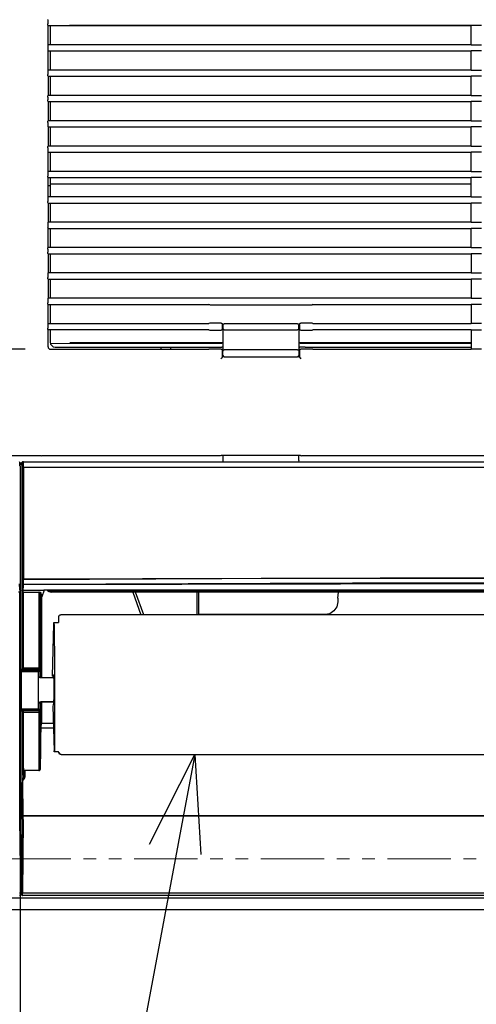
# Model space of a CAD drawing. Extents: x -1543 to 1358, y -1028 to 955.
# Drawn here: x -265 to -85, y -512 to -124 of the extents above; entities that cross this region are included whole.
import ezdxf

# ---------------------------------------------------------------- set-up
doc = ezdxf.new("R2010")
doc.units = 0
doc.header["$LTSCALE"] = 20
doc.header["$MEASUREMENT"] = 0
doc.header["$PDMODE"] = 3
doc.header["$PDSIZE"] = -2
doc.linetypes.add('PHANTOM', pattern=[2.5, 1.25, -0.25, 0.25, -0.25, 0.25, -0.25])
doc.layers.get('0').update_dxf_attribs({"linetype": 'CONTINUOUS'})
doc.layers.get('DEFPOINTS').update_dxf_attribs({"linetype": 'CONTINUOUS'})
for name, color, linetype in [('DETAIL', 5, 'CONTINUOUS'), ('NOTE', 4, 'CONTINUOUS'), ('OUTLINE', 3, 'CONTINUOUS'), ('SIZE', 30, 'CONTINUOUS')]:
    doc.layers.add(name, color=color, linetype=linetype)
doc.layers.add('SERVICESPACE', color=2, linetype='PHANTOM', lineweight=18)
doc.styles.get("Standard").update_dxf_attribs({"font": 'SIMPLEX', "width": 0.9, "bigfont": 'BIGFONT'})
doc.dimstyles.get("Standard").update_dxf_attribs({"dimtxt": 45, "dimasz": 10, "dimexe": 10, "dimexo": 10, "dimgap": 10, "dimtad": 1, "dimdsep": 46, "dimtxsty": 'STANDARD', "dimblk": 'ORIGIN', "dimcen": 0.09, "dimadec": 0, "dimazin": 0, "dimtfac": 1, "dimtmove": 0, "dimatfit": 3, "dimldrblk": 'OPEN30', "dimfxl": 1, "dimtolj": 1, "dimtzin": 0, "dimarcsym": 0})

# ---------------------------------------------------------------- blocks, each defined once
blk = doc.blocks.new('_DOTBLANK')
at = {"color": 0, "linetype": 'ByBlock'}
blk.add_line((-0.5, 0), (-1, 0), dxfattribs=at)
blk.add_circle((0, 0), 0.5, dxfattribs=at)
blk = doc.blocks.new('*D5')
at = {"layer": 'DEFPOINTS', "color": 0, "transparency": 16777216}
for p in [(-475, -471.25), (475, -471.25), (475, -811.82)]:
    blk.add_point(p, dxfattribs=at)
at = {"layer": 'SIZE', "color": 0, "lineweight": -2, "transparency": 16777216}
for p, q in [((-475, -481.25), (-475, -821.82)), ((475, -481.25), (475, -821.82)), ((-465, -811.82), (465, -811.82))]:
    blk.add_line(p, q, dxfattribs=at)
at = {"layer": 'SIZE', "color": 0, "lineweight": -2, "transparency": 16777216, "xscale": 10, "yscale": 10, "zscale": 10, "rotation": 180}
blk.add_blockref('_DOTBLANK', (-475, -811.82), dxfattribs=at)
at = {"layer": 'SIZE', "color": 0, "lineweight": -2, "transparency": 16777216, "xscale": 10, "yscale": 10, "zscale": 10}
blk.add_blockref('_DOTBLANK', (475, -811.82), dxfattribs=at)
at = {"layer": 'SIZE', "color": 0, "transparency": 16777216, "insert": (2.24, -779.32), "char_height": 45, "attachment_point": 5}
blk.add_mtext('\\A1;950', dxfattribs=at)
blk = doc.blocks.new('*D6')
at = {"layer": 'DEFPOINTS', "color": 0, "transparency": 16777216}
for p in [(-265, -437.71), (265, -437.71), (265, -631.65)]:
    blk.add_point(p, dxfattribs=at)
at = {"layer": 'SIZE', "color": 0, "lineweight": -2, "transparency": 16777216}
for p, q in [((-265, -447.71), (-265, -641.65)), ((265, -447.71), (265, -641.65)), ((-255, -631.65), (255, -631.65))]:
    blk.add_line(p, q, dxfattribs=at)
at = {"layer": 'SIZE', "color": 0, "lineweight": -2, "transparency": 16777216, "xscale": 10, "yscale": 10, "zscale": 10, "rotation": 180}
blk.add_blockref('_DOTBLANK', (-265, -631.65), dxfattribs=at)
at = {"layer": 'SIZE', "color": 0, "lineweight": -2, "transparency": 16777216, "xscale": 10, "yscale": 10, "zscale": 10}
blk.add_blockref('_DOTBLANK', (265, -631.65), dxfattribs=at)
at = {"layer": 'SIZE', "color": 0, "transparency": 16777216, "insert": (0, -599.15), "char_height": 45, "attachment_point": 5}
blk.add_mtext('\\A1;530', dxfattribs=at)
blk = doc.blocks.new('*D9')
at = {"layer": 'DEFPOINTS', "color": 0, "transparency": 16777216}
for p in [(-253, 254), (-725.72, -254), (-253, -254)]:
    blk.add_point(p, dxfattribs=at)
at = {"layer": 'SIZE', "color": 0, "lineweight": -2, "transparency": 16777216}
for p, q in [((-263, 254), (-735.72, 254)), ((-725.72, 244), (-725.72, -244)), ((-263, -254), (-735.72, -254))]:
    blk.add_line(p, q, dxfattribs=at)
at = {"layer": 'SIZE', "color": 0, "lineweight": -2, "transparency": 16777216, "xscale": 10, "yscale": 10, "zscale": 10}
for p, rotation in [((-725.72, 254), 90), ((-725.72, -254), 270)]:
    blk.add_blockref('_DOTBLANK', p, dxfattribs=dict(at, rotation=rotation))
at = {"layer": 'SIZE', "color": 0, "transparency": 16777216, "insert": (-758.22, 0), "char_height": 45, "attachment_point": 5, "rotation": 90}
blk.add_mtext('\\A1;508', dxfattribs=at)

msp = doc.modelspace()

# ---------------------------------------------------------------- linework, layer by layer
at = {"layer": 'DETAIL'}
for p, q in [((-254.08, -124.14), (-254.09, -124.28)), ((-254.09, -124.28), (-254.09, -124.56)), ((-254.08, -124.05), (-254, -123.9)), ((-254.08, -124.05), (-254.08, -124.08)), ((-254.08, -124.08), (-254.08, -124.14)), ((-254.09, -124.56), (-254.09, -125.64)), ((-254.09, -125.91), (-254.09, -125.64)), ((-254.08, -126.05), (-254.09, -125.91)), ((-254.08, -126.11), (-254.08, -126.05)), ((-254.08, -126.14), (-254.08, -126.11)), ((-254, -126.3), (-254.08, -126.14)), ((-254, -133.9), (-254, -126.3)), ((-254, -126.3), (-87, -126.3)), ((-253.15, -126.3), (-253.15, -133.9)), ((-87, -126.33), (-245.57, -126.33)), ((-87, -133.9), (-87, -126.3)), ((-83, -126.3), (-87, -126.3)), ((-254.08, -134.14), (-254.09, -134.28)), ((-254.09, -134.28), (-254.09, -134.55)), ((-254.09, -134.55), (-254.09, -135.64)), ((-254.09, -135.64), (-254.09, -135.91)), ((-254.09, -135.91), (-254.08, -136.05)), ((-254.08, -134.05), (-254, -133.9)), ((-254.08, -134.05), (-254.08, -134.08)), ((-254.08, -134.08), (-254.08, -134.14)), ((-87, -133.9), (-254, -133.9)), ((-87, -133.9), (-83, -133.9)), ((-254.08, -136.05), (-254.08, -136.11)), ((-254.08, -136.11), (-254.08, -136.14)), ((-254, -136.3), (-254.08, -136.14)), ((-254, -143.9), (-254, -136.3)), ((-254, -136.3), (-87, -136.3)), ((-253.15, -136.3), (-253.15, -143.9)), ((-87, -143.9), (-87, -136.3)), ((-83, -136.3), (-87, -136.3)), ((-254.08, -144.28), (-254.09, -144.55)), ((-254.09, -144.55), (-254.09, -145.64)), ((-254.08, -145.91), (-254.09, -145.64)), ((-254.08, -144.05), (-254, -143.9)), ((-254.08, -144.05), (-254.08, -144.08)), ((-254.08, -144.08), (-254.08, -144.14)), ((-254.08, -144.14), (-254.08, -144.28)), ((-254.08, -146.05), (-254.08, -145.91)), ((-254.08, -146.11), (-254.08, -146.05)), ((-254.08, -146.14), (-254.08, -146.11)), ((-254, -146.3), (-254.08, -146.14)), ((-87, -143.9), (-254, -143.9)), ((-254, -146.3), (-87, -146.3)), ((-254, -146.3), (-254, -153.9)), ((-253.15, -146.3), (-253.15, -153.9)), ((-87, -143.9), (-83, -143.9)), ((-83, -146.3), (-87, -146.3)), ((-87, -153.9), (-87, -146.3)), ((-254.09, -154.55), (-254.08, -154.28)), ((-254.09, -154.55), (-254.08, -155.65)), ((-254.08, -154.05), (-254, -153.9)), ((-254.08, -154.07), (-254.08, -154.05)), ((-254.08, -154.14), (-254.08, -154.07)), ((-254.08, -154.28), (-254.08, -154.14)), ((-87, -153.9), (-254, -153.9)), ((-87, -153.9), (-83, -153.9)), ((-254.08, -155.92), (-254.08, -155.65)), ((-254.08, -156.05), (-254.08, -155.92)), ((-254.08, -156.12), (-254.08, -156.05)), ((-254.08, -156.14), (-254.08, -156.12)), ((-254, -156.3), (-254.08, -156.14)), ((-254, -156.3), (-254, -163.9)), ((-254, -156.3), (-87, -156.3)), ((-253.15, -156.3), (-253.15, -163.9)), ((-83, -156.3), (-87, -156.3)), ((-87, -163.9), (-87, -156.3)), ((-254.08, -164.05), (-254, -163.9)), ((-254.08, -164.07), (-254.08, -164.05)), ((-254.08, -164.14), (-254.08, -164.07)), ((-254.08, -164.28), (-254.08, -164.14)), ((-254.08, -164.55), (-254.08, -164.28)), ((-254.08, -164.55), (-254.08, -165.65)), ((-254.08, -165.65), (-254.08, -165.92)), ((-254.08, -165.92), (-254.08, -166.05)), ((-254.08, -166.05), (-254.08, -166.12)), ((-254.08, -166.12), (-254.08, -166.14)), ((-254, -166.3), (-254.08, -166.14)), ((-87, -163.9), (-254, -163.9)), ((-254, -166.3), (-254, -173.9)), ((-254, -166.3), (-87, -166.3)), ((-253.15, -166.3), (-253.15, -173.9)), ((-87, -163.9), (-83, -163.9)), ((-87, -173.9), (-87, -166.3)), ((-83, -166.3), (-87, -166.3)), ((-254.08, -174.05), (-254, -173.9)), ((-254.08, -174.07), (-254.08, -174.05)), ((-254.08, -174.14), (-254.08, -174.07)), ((-254.08, -174.28), (-254.08, -174.14)), ((-254.08, -174.55), (-254.08, -174.28)), ((-254.08, -174.55), (-254.08, -175.65)), ((-87, -173.9), (-254, -173.9)), ((-87, -173.9), (-83, -173.9)), ((-254.08, -175.65), (-254.08, -175.92)), ((-254.08, -175.92), (-254.08, -176.05)), ((-254.08, -176.05), (-254.08, -176.12)), ((-254.08, -176.12), (-254.08, -176.14)), ((-254, -176.3), (-254.08, -176.14)), ((-254, -183.9), (-254, -176.3)), ((-254, -176.3), (-87, -176.3)), ((-253.15, -176.3), (-253.15, -183.9)), ((-83, -176.3), (-87, -176.3)), ((-87, -183.9), (-87, -176.3)), ((-254.07, -184.04), (-254.08, -184.07)), ((-254.08, -184.07), (-254.08, -184.13)), ((-254.08, -184.13), (-254.08, -184.27)), ((-254.08, -184.27), (-254.08, -184.55)), ((-254.08, -184.55), (-254.08, -185.65)), ((-254.08, -185.92), (-254.08, -185.65)), ((-254.08, -186.06), (-254.08, -185.92)), ((-254.08, -186.12), (-254.08, -186.06)), ((-254.07, -186.15), (-254.08, -186.12)), ((-254.07, -184.04), (-254, -183.9)), ((-254, -186.3), (-254.07, -186.15)), ((-87, -183.9), (-254, -183.9)), ((-254, -193.9), (-254, -186.3)), ((-254, -186.3), (-87, -186.3)), ((-253.15, -186.3), (-253.15, -193.9)), ((-87, -183.9), (-83, -183.9)), ((-87, -193.9), (-87, -186.3)), ((-83, -186.3), (-87, -186.3)), ((-253.92, -189.46), (-254, -189.44)), ((-253.65, -189.5), (-253.92, -189.46)), ((-253.45, -189.5), (-253.65, -189.5)), ((-253.24, -189.5), (-253.45, -189.5)), ((-253.17, -189.5), (-253.24, -189.5)), ((-253.15, -189.49), (-253.17, -189.5)), ((-253.15, -188.75), (-87, -188.75)), ((-87, -188.83), (-245.57, -188.83)), ((-254.07, -194.07), (-254.08, -194.13)), ((-254.08, -194.13), (-254.08, -194.27)), ((-254.07, -194.04), (-254, -193.9)), ((-254.07, -194.04), (-254.07, -194.07)), ((-87, -193.9), (-254, -193.9)), ((-87, -193.9), (-83, -193.9)), ((-254.08, -194.27), (-254.08, -194.54)), ((-254.08, -194.54), (-254.08, -195.66)), ((-254.08, -195.93), (-254.08, -195.66)), ((-254.08, -196.06), (-254.08, -195.93)), ((-254.07, -196.13), (-254.08, -196.06)), ((-254.07, -196.15), (-254.07, -196.13)), ((-254, -196.3), (-254.07, -196.15)), ((-254, -196.3), (-254, -203.9)), ((-254, -196.3), (-87, -196.3)), ((-253.15, -196.3), (-253.15, -203.9)), ((-87, -203.9), (-87, -196.3)), ((-83, -196.3), (-87, -196.3)), ((-254.07, -204.06), (-254.08, -204.13)), ((-254.08, -204.13), (-254.08, -204.27)), ((-254.08, -204.27), (-254.08, -204.54)), ((-254.08, -204.54), (-254.08, -205.66)), ((-254.08, -205.66), (-254.08, -205.93)), ((-254.07, -204.04), (-254, -203.9)), ((-254.07, -204.04), (-254.07, -204.06)), ((-87, -203.9), (-254, -203.9)), ((-87, -203.9), (-83, -203.9)), ((-254.08, -205.93), (-254.08, -206.06)), ((-254.08, -206.06), (-254.07, -206.13)), ((-254.07, -206.13), (-254.07, -206.15)), ((-254, -206.3), (-254.07, -206.15)), ((-254, -213.9), (-254, -206.3)), ((-254, -206.3), (-87, -206.3)), ((-253.15, -206.3), (-253.15, -213.9)), ((-83, -206.3), (-87, -206.3)), ((-87, -213.9), (-87, -206.3)), ((-254.08, -214.26), (-254.07, -214.12)), ((-254.08, -214.54), (-254.08, -214.26)), ((-254.08, -214.54), (-254.08, -215.66)), ((-254.08, -215.93), (-254.08, -215.66)), ((-254.07, -216.07), (-254.08, -215.93)), ((-254.07, -214.03), (-254, -213.9)), ((-254.07, -214.06), (-254.07, -214.03)), ((-254.07, -214.12), (-254.07, -214.06)), ((-254.07, -216.13), (-254.07, -216.07)), ((-254.07, -216.16), (-254.07, -216.13)), ((-254, -216.3), (-254.07, -216.16)), ((-87, -213.9), (-254, -213.9)), ((-254, -216.3), (-254, -223.9)), ((-254, -216.3), (-87, -216.3)), ((-253.15, -216.3), (-253.15, -223.9)), ((-87, -213.9), (-83, -213.9)), ((-83, -216.3), (-87, -216.3)), ((-87, -216.3), (-87, -223.9)), ((-254.07, -224.26), (-254.08, -224.53)), ((-254.08, -224.53), (-254.08, -225.67)), ((-254.07, -224.03), (-254, -223.9)), ((-254.07, -224.03), (-254.07, -224.05)), ((-254.07, -224.05), (-254.07, -224.12)), ((-254.07, -224.12), (-254.07, -224.26)), ((-87, -223.9), (-254, -223.9)), ((-87, -223.9), (-83, -223.9)), ((-254.07, -225.94), (-254.08, -225.67)), ((-254.07, -226.07), (-254.07, -225.94)), ((-254.07, -226.14), (-254.07, -226.07)), ((-254.07, -226.16), (-254.07, -226.14)), ((-254, -226.3), (-254.07, -226.16)), ((-254, -226.3), (-254, -233.9)), ((-254, -226.3), (-87, -226.3)), ((-253.15, -226.3), (-253.15, -233.9)), ((-87, -226.3), (-87, -233.9)), ((-83, -226.3), (-87, -226.3)), ((-254.06, -234.02), (-254.07, -234.05)), ((-254.07, -234.05), (-254.07, -234.12)), ((-254.07, -234.12), (-254.07, -234.26)), ((-254.07, -234.26), (-254.07, -234.53)), ((-254.07, -234.53), (-254.07, -235.67)), ((-254.07, -235.94), (-254.07, -235.67)), ((-254.07, -236.08), (-254.07, -235.94)), ((-254.07, -236.14), (-254.07, -236.08)), ((-254.06, -236.17), (-254.07, -236.14)), ((-254.06, -234.02), (-254, -233.9)), ((-254, -236.3), (-254.06, -236.17)), ((-87, -233.9), (-254, -233.9)), ((-254, -243.9), (-254, -236.3)), ((-254, -236.3), (-190.49, -236.3)), ((-253.15, -236.3), (-253.15, -243.9)), ((-190.2, -236.49), (-190.49, -236.3)), ((-190.2, -236.49), (-149.8, -236.49)), ((-149.51, -236.3), (-149.8, -236.49)), ((-149.51, -236.3), (-87, -236.3)), ((-87, -233.9), (-83, -233.9)), ((-87, -236.3), (-87, -243.9)), ((-83, -236.3), (-87, -236.3)), ((-254.06, -244.05), (-254.07, -244.06)), ((-254.07, -244.06), (-254.07, -244.11)), ((-254.07, -244.11), (-254.07, -244.25)), ((-254.07, -244.25), (-254.07, -244.53)), ((-254.07, -244.53), (-254.07, -245.68)), ((-254, -243.9), (-254.06, -244.02)), ((-254.06, -244.02), (-254.06, -244.05)), ((-254, -243.9), (-190.49, -243.9)), ((-190.2, -243.7), (-190.49, -243.9)), ((-185.69, -243.7), (-190.2, -243.7)), ((-185.69, -243.7), (-185.5, -243.74)), ((-185.5, -243.74), (-185.34, -243.84)), ((-185.34, -243.84), (-185.23, -244.01)), ((-185.23, -244.01), (-185.19, -244.19)), ((-185.19, -246), (-185.19, -244.19)), ((-184.9, -244.19), (-185.19, -244.19)), ((-185, -244.49), (-184.98, -244.36)), ((-185, -244.49), (-185, -245.79)), ((-184.98, -244.36), (-184.92, -244.22)), ((-184.92, -244.22), (-184.85, -244.14)), ((-184.85, -244.14), (-184.77, -244.08)), ((-184.77, -244.08), (-184.64, -244.01)), ((-184.64, -244.01), (-184.5, -243.99)), ((-155.5, -243.99), (-184.5, -243.99)), ((-155.5, -243.99), (-155.36, -244.01)), ((-155.36, -244.01), (-155.23, -244.08)), ((-155.23, -244.08), (-155.15, -244.14)), ((-155.15, -244.14), (-155.08, -244.22)), ((-154.81, -244.19), (-155.1, -244.19)), ((-155.08, -244.22), (-155.02, -244.36)), ((-155.02, -244.36), (-155, -244.49)), ((-155, -245.79), (-155, -244.49)), ((-154.81, -244.19), (-154.77, -244.01)), ((-154.81, -244.19), (-154.81, -246)), ((-154.77, -244.01), (-154.66, -243.84)), ((-154.66, -243.84), (-154.5, -243.74)), ((-154.5, -243.74), (-154.31, -243.7)), ((-149.8, -243.7), (-154.31, -243.7)), ((-149.51, -243.9), (-149.8, -243.7)), ((-149.51, -243.9), (-87, -243.9)), ((-83, -243.9), (-87, -243.9)), ((-254.07, -245.95), (-254.07, -245.68)), ((-254.07, -246.08), (-254.07, -245.95)), ((-254.06, -246.15), (-254.07, -246.08)), ((-254.06, -246.17), (-254.06, -246.15)), ((-254.06, -246.17), (-254, -246.3)), ((-254, -253), (-254, -246.3)), ((-190.49, -246.3), (-254, -246.3)), ((-253.15, -246.3), (-253.15, -251.15)), ((-190.49, -246.3), (-190.2, -246.49)), ((-190.2, -246.49), (-185.69, -246.49)), ((-185.5, -246.45), (-185.69, -246.49)), ((-185.34, -246.35), (-185.5, -246.45)), ((-185.23, -246.18), (-185.34, -246.35)), ((-185.19, -246), (-185.23, -246.18)), ((-185.19, -246), (-185, -246)), ((-184.96, -245.98), (-185, -245.79)), ((-185, -245.79), (-185, -254.7)), ((-184.85, -246.15), (-184.96, -245.98)), ((-184.69, -246.26), (-184.85, -246.15)), ((-184.5, -246.29), (-184.69, -246.26)), ((-184.5, -246.29), (-155.5, -246.29)), ((-155.31, -246.26), (-155.5, -246.29)), ((-155.15, -246.15), (-155.31, -246.26)), ((-155.04, -245.98), (-155.15, -246.15)), ((-155, -245.79), (-155.04, -245.98)), ((-155, -245.79), (-155, -254.7)), ((-155, -246), (-154.81, -246)), ((-154.77, -246.18), (-154.81, -246)), ((-154.66, -246.35), (-154.77, -246.18)), ((-154.5, -246.45), (-154.66, -246.35)), ((-154.31, -246.49), (-154.5, -246.45)), ((-154.31, -246.49), (-149.8, -246.49)), ((-149.8, -246.49), (-149.51, -246.3)), ((-87, -246.3), (-149.51, -246.3)), ((-87, -246.3), (-83, -246.3)), ((-87, -246.3), (-87, -254)), ((-253.08, -251.67), (-187.46, -251.65)), ((-245.46, -251.28), (-185, -251.28)), ((-187.46, -251.65), (-186.7, -251.64)), ((-186.7, -251.64), (-186.05, -251.63)), ((-186.05, -251.63), (-185.62, -251.61)), ((-185.62, -251.61), (-185.47, -251.58)), ((-185.47, -251.58), (-185.3, -251.47)), ((-185.15, -251.45), (-185.3, -251.47)), ((-185, -251.44), (-185.15, -251.45)), ((-155, -251.28), (-87, -251.28)), ((-154.85, -251.45), (-155, -251.44)), ((-154.7, -251.47), (-154.85, -251.45)), ((-154.7, -251.47), (-154.53, -251.58)), ((-154.53, -251.58), (-154.38, -251.61)), ((-154.38, -251.61), (-153.95, -251.63)), ((-153.95, -251.63), (-153.3, -251.64)), ((-153.3, -251.64), (-152.54, -251.65)), ((-152.54, -251.65), (-87, -251.65)), ((-254, -253), (-253.92, -253.38)), ((-253.92, -253.48), (-253.71, -253.71)), ((-253.71, -253.71), (-253.38, -253.92)), ((-253.38, -253.92), (-253, -254)), ((-253, -254), (-190.49, -254)), ((-251.15, -253.15), (-187.46, -253.15)), ((-209.49, -253.15), (-209.5, -253.17)), ((-209.5, -253.17), (-209.5, -253.24)), ((-209.5, -253.24), (-209.5, -253.45)), ((-209.5, -253.45), (-209.5, -253.85)), ((-209.48, -254), (-209.5, -253.85)), ((-205.5, -253.85), (-205.52, -254)), ((-205.5, -253.17), (-205.51, -253.15)), ((-205.5, -253.24), (-205.5, -253.17)), ((-205.5, -253.45), (-205.5, -253.24)), ((-205.5, -253.85), (-205.5, -253.45)), ((-190.2, -253.9), (-190.49, -254)), ((-185.69, -253.9), (-190.2, -253.9)), ((-187.46, -253.15), (-185.47, -253.15)), ((-185.69, -253.9), (-185.5, -253.94)), ((-185.5, -253.94), (-185.34, -254.05)), ((-185.3, -253.15), (-185.47, -253.15)), ((-185.34, -254.05), (-185.3, -254.1)), ((-185.15, -253.15), (-185.3, -253.15)), ((-185.23, -254.21), (-185.3, -254.1)), ((-185, -254.1), (-185.3, -254.1)), ((-185.19, -254.4), (-185.23, -254.21)), ((-185.19, -256.4), (-185.19, -254.4)), ((-185, -253.15), (-185.15, -253.15)), ((-185, -254.7), (-184.96, -254.51)), ((-185, -257.2), (-185, -254.7)), ((-184.96, -254.51), (-184.85, -254.35)), ((-184.85, -254.35), (-184.69, -254.24)), ((-184.69, -254.24), (-184.5, -254.2)), ((-155.5, -254.2), (-184.5, -254.2)), ((-155.5, -254.2), (-155.31, -254.24)), ((-155.31, -254.24), (-155.15, -254.35)), ((-155.15, -254.35), (-155.04, -254.51)), ((-155.04, -254.51), (-155, -254.7)), ((-155, -253.15), (-154.85, -253.15)), ((-154.7, -254.1), (-155, -254.1)), ((-155, -254.7), (-155, -257.2)), ((-154.85, -253.15), (-154.7, -253.15)), ((-154.77, -254.21), (-154.81, -254.4)), ((-154.81, -254.4), (-154.81, -256.4)), ((-154.7, -254.1), (-154.77, -254.21)), ((-154.53, -253.15), (-154.7, -253.15)), ((-154.7, -254.1), (-154.66, -254.05)), ((-154.66, -254.05), (-154.5, -253.94)), ((-152.54, -253.15), (-154.53, -253.15)), ((-154.5, -253.94), (-154.31, -253.9)), ((-149.8, -253.9), (-154.31, -253.9)), ((-152.54, -253.15), (-87, -253.15)), ((-149.51, -254), (-149.8, -253.9)), ((-149.51, -254), (-87, -254)), ((-83, -254), (-87, -254)), ((-185.46, -257.39), (-185.8, -257.73)), ((-185.31, -257.24), (-185.46, -257.39)), ((-185.3, -257.22), (-185.31, -257.24)), ((-185.3, -257.22), (-185.28, -257.19)), ((-185.28, -256.57), (-185.19, -256.4)), ((-185.28, -256.57), (-185.28, -257.19)), ((-185.28, -257.19), (-185.21, -257.19)), ((-185.19, -256.4), (-185, -256.4)), ((-184.44, -256.94), (-184.94, -256.45)), ((-184.44, -256.94), (-155.56, -256.94)), ((-155.56, -256.94), (-155.06, -256.45)), ((-155, -256.4), (-154.81, -256.4)), ((-154.81, -256.4), (-154.72, -256.57)), ((-154.8, -257.19), (-154.72, -257.19)), ((-154.72, -256.57), (-154.72, -257.19)), ((-154.72, -257.19), (-154.7, -257.22)), ((-154.7, -257.22), (-154.68, -257.24)), ((-154.68, -257.24), (-154.54, -257.4)), ((-154.54, -257.4), (-154.2, -257.73)), ((-293.88, -295.97), (-257, -295.88)), ((-265.17, -298.64), (-265.27, -298.47)), ((-265.13, -298.83), (-265.23, -298.93)), ((-265.13, -298.83), (-265.17, -298.64)), ((-265.13, -298.81), (-264.28, -298.81)), ((-265.13, -299.96), (-265.13, -298.83)), ((-264.28, -299.01), (-265.13, -299.01)), ((-264.28, -298.81), (-264.27, -298.74)), ((-264.28, -298.81), (-264.28, -299.01)), ((-264.28, -298.81), (-264.26, -298.83)), ((-264.28, -299.36), (-264.28, -299.01)), ((-264.27, -298.74), (-264.26, -298.68)), ((-264.26, -298.68), (-264.21, -298.57)), ((-264.26, -298.83), (-264.16, -298.93)), ((-264.21, -298.57), (-264.17, -298.5)), ((-264.17, -298.5), (-264.1, -298.43)), ((-264.16, -298.93), (-264.15, -298.8)), ((-264.16, -299), (-264.16, -298.93)), ((-264.15, -299.2), (-264.16, -299)), ((-264.15, -298.8), (-264.08, -298.66)), ((-264.1, -298.43), (-263.95, -298.34)), ((-264.08, -298.66), (-264.02, -298.58)), ((-264.02, -298.58), (-263.94, -298.51)), ((-263.95, -298.34), (-263.79, -298.31)), ((-263.94, -298.51), (-263.8, -298.45)), ((-263.8, -298.45), (-263.66, -298.43)), ((-263.79, -298.31), (-263.68, -298.42)), ((-263.68, -298.42), (-263.66, -298.43)), ((-263.66, -298.52), (-263.66, -298.43)), ((-263.66, -298.43), (0, -298.47)), ((-263.66, -298.59), (-263.66, -298.52)), ((-263.65, -298.78), (-263.66, -298.59)), ((-263.64, -300.46), (-263.65, -298.78)), ((-257, -295.88), (-256.63, -296.01)), ((-187.13, -296.01), (-256.63, -296.01)), ((-186.42, -296), (-187.13, -296.01)), ((-186.2, -295.99), (-186.42, -296)), ((-186.13, -295.99), (-186.2, -295.99)), ((-185.75, -295.86), (-186.13, -295.99)), ((-185.75, -295.86), (-185.67, -295.86)), ((-185.67, -295.86), (-185.46, -295.85)), ((-185.46, -295.85), (-184.75, -295.85)), ((-184.94, -297.92), (-184.94, -295.85)), ((-184.88, -298.39), (-184.94, -297.92)), ((-184.75, -295.85), (-155.25, -295.85)), ((-155.25, -295.85), (-154.54, -295.85)), ((-155.06, -297.92), (-155.12, -298.39)), ((-155.06, -297.92), (-155.06, -295.85)), ((-154.54, -295.85), (-154.33, -295.86)), ((-154.33, -295.86), (-154.25, -295.86)), ((-154.25, -295.86), (-153.87, -295.99)), ((-153.8, -295.99), (-153.87, -295.99)), ((-153.58, -296), (-153.8, -295.99)), ((-152.87, -296.01), (-153.58, -296)), ((293.88, -295.97), (-152.87, -296.01)), ((-264.29, -299.51), (-265.13, -299.51)), ((-264.33, -299.55), (-265.13, -299.55)), ((-265.13, -299.96), (-265, -300.08)), ((-265, -300.08), (-265, -438.49)), ((-264.33, -299.55), (-264.29, -299.51)), ((-264.33, -299.55), (-264.33, -349.18)), ((-264.29, -299.51), (-264.28, -299.47)), ((-264.28, -299.47), (-264.28, -299.36)), ((-264.14, -299.62), (-264.15, -299.2)), ((-264.14, -300.46), (-264.15, -344.66)), ((-264.14, -300.46), (-264.14, -299.62)), ((-264.14, -300.46), (-263.91, -300.46)), ((-263.91, -300.46), (-263.64, -300.46)), ((-263.64, -300.46), (-263.65, -344.66)), ((-263.64, -300.46), (0, -300.5)), ((-264.17, -346.5), (-264.15, -344.66)), ((-264.15, -344.66), (-264.11, -344.66)), ((-264.14, -344.71), (-264.15, -344.66)), ((-264.11, -344.76), (-264.14, -344.71)), ((-264.11, -344.66), (-264.06, -344.66)), ((-264.07, -344.81), (-264.11, -344.76)), ((-264, -344.85), (-264.07, -344.81)), ((-264.06, -344.66), (-264, -344.66)), ((-264, -344.66), (-263.83, -344.66)), ((-263.96, -344.72), (-264, -344.66)), ((-263.96, -344.82), (-264, -344.85)), ((-263.92, -344.89), (-264, -344.85)), ((-263.9, -344.78), (-263.96, -344.72)), ((-263.9, -344.78), (-263.96, -344.82)), ((-263.83, -344.92), (-263.92, -344.89)), ((-263.9, -344.78), (-263.78, -344.8)), ((-263.83, -344.66), (-263.65, -344.66)), ((-263.74, -344.93), (-263.83, -344.92)), ((-263.78, -344.8), (-263.65, -344.81)), ((-263.65, -344.94), (-263.74, -344.93)), ((-263.67, -346.78), (-263.65, -344.94)), ((0, -344.03), (-263.65, -344.66)), ((-185.37, -344.64), (-263.65, -344.94)), ((-263.65, -344.66), (-263.65, -344.81)), ((-263.65, -344.81), (-263.65, -344.94)), ((0, -344.29), (-185.37, -344.64)), ((-265.13, -348.91), (-265.22, -346.56)), ((-265.13, -348.91), (-265.12, -349.06)), ((-265.12, -349.06), (-265.12, -349.54)), ((-265.12, -349.54), (-265.12, -349.83)), ((-264.33, -349.18), (-264.27, -349.01)), ((-264.29, -349.37), (-264.33, -349.18)), ((-264.18, -349.53), (-264.29, -349.37)), ((-264.27, -349.01), (-264.17, -346.5)), ((-263.75, -349), (-264.27, -349.01)), ((-264.16, -349.55), (-264.18, -349.53)), ((-264.17, -346.5), (-264.16, -346.55)), ((-264.16, -346.59), (-264.17, -346.5)), ((-264.16, -346.55), (-264.13, -346.6)), ((-264.08, -346.75), (-264.16, -346.59)), ((-264.08, -349.61), (-264.16, -349.55)), ((-264.16, -380.37), (-264.16, -349.55)), ((-264.13, -346.6), (-264.09, -346.65)), ((-264.09, -346.65), (-264.02, -346.69)), ((-264.02, -346.82), (-264.08, -346.75)), ((-264.02, -349.64), (-264.08, -349.61)), ((-264.02, -346.69), (-263.94, -346.73)), ((-263.98, -346.76), (-264.02, -346.69)), ((-263.98, -346.83), (-264.02, -346.82)), ((-263.95, -346.88), (-264.02, -346.82)), ((-263.92, -346.82), (-263.98, -346.76)), ((-263.92, -346.82), (-263.98, -346.83)), ((-263.77, -346.95), (-263.95, -346.88)), ((-263.94, -346.73), (-263.85, -346.75)), ((-263.92, -346.82), (-263.8, -346.87)), ((-263.85, -346.75), (-263.76, -346.77)), ((-263.83, -349.68), (-263.77, -349.5)), ((-263.8, -346.87), (-263.67, -346.88)), ((-263.67, -346.96), (-263.77, -346.95)), ((-263.77, -349.5), (-263.67, -346.96)), ((-263.76, -346.77), (-263.67, -346.78)), ((-263.75, -349), (-255.68, -349)), ((0, -346.32), (-263.67, -346.96)), ((-133.86, -346.33), (-263.67, -346.78)), ((-263.67, -346.78), (-263.67, -346.88)), ((-263.67, -346.88), (-263.67, -346.96)), ((-255.51, -349), (-256.39, -351.64)), ((255.68, -349), (-255.68, -349)), ((-254.35, -349), (-254.19, -349.22)), ((-254.19, -349.22), (-253.54, -349.64)), ((-253.96, -349), (-253.44, -349.35)), ((-253.44, -349.35), (-252.68, -349.5)), ((-252.68, -349.5), (252.68, -349.5)), ((0, -346.14), (-133.86, -346.33)), ((-265.12, -349.83), (-265.62, -349.83)), ((-265.12, -438.36), (-265.12, -349.83)), ((-264, -349.65), (-264.02, -349.64)), ((-263.97, -349.66), (-264, -349.65)), ((-263.91, -349.67), (-263.97, -349.66)), ((-263.83, -349.68), (-263.91, -349.67)), ((-263.83, -349.68), (-263.81, -349.68)), ((-263.81, -349.68), (-263.7, -349.69)), ((-263.7, -349.69), (-263.66, -349.7)), ((-263.63, -349.78), (-263.66, -349.7)), ((-263.66, -380.37), (-263.66, -349.7)), ((-263.63, -379.78), (-263.63, -349.78)), ((-263.63, -349.78), (-257.63, -349.78)), ((-257.5, -349.78), (-257.63, -349.78)), ((-257.63, -349.78), (-257.63, -379.78)), ((-257.5, -349.78), (-257.31, -349.78)), ((-257.5, -380.38), (-257.5, -349.78)), ((-257.31, -349.78), (-257.14, -349.79)), ((-257.14, -349.79), (-257.04, -349.8)), ((-257.04, -349.8), (-257, -349.81)), ((-257, -349.81), (-256.39, -351.64)), ((-257, -380.38), (-257, -349.81)), ((-256.39, -383.62), (-256.39, -351.64)), ((-253.54, -349.64), (-252.77, -349.79)), ((253, -349.79), (-252.77, -349.79)), ((-220.61, -349.79), (-217.34, -358.8)), ((-216.16, -358.8), (-219.44, -349.79)), ((-195.2, -358.8), (-195.2, -349.79)), ((-194.48, -358.7), (-194.48, -349.79)), ((-139.7, -352.18), (-139.36, -349.79)), ((-139.7, -352.18), (-139.7, -353.7)), ((-141.16, -357.24), (-142.79, -358.32)), ((-140.08, -355.61), (-141.16, -357.24)), ((-139.7, -353.7), (-140.08, -355.61)), ((-249.93, -360.3), (-249.94, -361.8)), ((-249.89, -359.51), (-249.93, -359.8)), ((-249.93, -359.8), (-249.93, -360.3)), ((-249.86, -359.42), (-249.89, -359.51)), ((-249.88, -359.49), (-249.89, -359.51)), ((-249.86, -359.42), (-249.88, -359.49)), ((-249.81, -359.33), (-249.86, -359.42)), ((-249.72, -359.19), (-249.81, -359.33)), ((-249.57, -359.04), (-249.72, -359.19)), ((-249.4, -358.93), (-249.57, -359.04)), ((-249.32, -358.88), (-249.4, -358.93)), ((-249.27, -358.86), (-249.32, -358.88)), ((-249.15, -358.85), (-249.27, -358.86)), ((-248.93, -358.8), (-249.15, -358.85)), ((248.93, -358.8), (-248.93, -358.8)), ((-217.39, -358.65), (-217.39, -358.8)), ((-194.48, -358.7), (-194.57, -358.8)), ((-144.7, -358.7), (-194.48, -358.7)), ((-142.79, -358.32), (-144.7, -358.7)), ((-252.21, -383.02), (-251.75, -362.47)), ((-251.7, -361.79), (-249.87, -361.8)), ((-264.16, -380.37), (-265, -380.37)), ((-264.16, -380.37), (-264.16, -380.56)), ((-263.66, -380.37), (-264.16, -380.37)), ((-264.16, -380.56), (-264.16, -380.83)), ((-263.63, -380.38), (-264.13, -380.88)), ((-263.66, -380.37), (-263.63, -380.38)), ((-263.63, -380.38), (-263.63, -379.78)), ((-257.63, -379.78), (-263.63, -379.78)), ((-257.5, -380.38), (-263.63, -380.38)), ((-257.5, -380.38), (-257.15, -380.38)), ((-257.5, -380.74), (-257.5, -380.38)), ((-257.21, -380.67), (-257.35, -380.72)), ((-257.21, -380.67), (-257.16, -380.53)), ((-257.21, -380.67), (-257.14, -380.74)), ((-257.16, -380.53), (-257.15, -380.47)), ((-257.15, -380.38), (-257, -380.38)), ((-257.15, -380.47), (-257.15, -380.38)), ((-257.08, -380.66), (-257.14, -380.74)), ((-257.01, -380.48), (-257.08, -380.66)), ((-257, -380.38), (-257.01, -380.48)), ((-257, -380.38), (-256.81, -380.48)), ((-256.9, -380.75), (-256.85, -380.66)), ((-256.85, -380.66), (-256.83, -380.61)), ((-256.83, -380.61), (-256.81, -380.48)), ((-256.81, -380.48), (-256.79, -380.64)), ((-256.79, -380.64), (-256.78, -380.8)), ((-264.16, -380.87), (-265, -380.87)), ((-265, -380.98), (-257.31, -380.98)), ((-265, -381.08), (-257.71, -381.14)), ((-264.51, -395.42), (-264.51, -381.58)), ((-264.16, -380.83), (-264.16, -380.87)), ((-264.16, -380.87), (-264.13, -380.88)), ((-257.5, -380.88), (-264.13, -380.88)), ((-257.71, -390.65), (-257.71, -381.14)), ((-257.09, -383.59), (-257.71, -383.28)), ((-257.09, -383.59), (-257.71, -383.28)), ((-257.42, -380.73), (-257.5, -380.74)), ((-257.5, -380.88), (-257.5, -380.74)), ((-257.41, -380.88), (-257.5, -380.88)), ((-257.5, -380.88), (-257.31, -380.98)), ((-257.35, -380.72), (-257.42, -380.73)), ((-257.22, -380.8), (-257.41, -380.88)), ((-257.31, -380.98), (-257.18, -380.96)), ((-257.31, -380.98), (-257.29, -381.13)), ((-257.29, -381.13), (-257.28, -381.26)), ((-257.28, -381.26), (-257.26, -381.55)), ((-257.26, -381.55), (-257.24, -382.06)), ((-257.24, -382.06), (-257.22, -382.85)), ((-257.14, -380.74), (-257.22, -380.8)), ((-257.22, -382.85), (-257.22, -383.2)), ((-257.22, -383.2), (-257.21, -383.53)), ((-257.18, -380.96), (-257.13, -380.94)), ((-257.13, -380.94), (-257.04, -380.89)), ((-257.07, -383.6), (-257.09, -383.59)), ((-257.02, -383.61), (-257.07, -383.6)), ((-257.04, -380.89), (-256.9, -380.75)), ((-256.95, -383.62), (-257.02, -383.61)), ((-256.95, -383.62), (-257.02, -383.61)), ((-251.97, -383.62), (-256.95, -383.62)), ((-251.97, -383.62), (-256.95, -383.62)), ((-256.78, -380.8), (-256.76, -381.11)), ((-256.76, -381.11), (-256.74, -381.85)), ((-256.74, -381.85), (-256.72, -382.85)), ((-256.72, -382.85), (-256.7, -383.62)), ((-252.02, -382.47), (-252.21, -383.02)), ((-252.21, -383.02), (-251.84, -383.02)), ((-251.97, -383.62), (-251.79, -383.6)), ((-251.97, -383.62), (-251.87, -383.61)), ((-251.87, -383.61), (-251.79, -383.6)), ((-257.71, -395.86), (-257.71, -390.65)), ((-265, -395.92), (-257.71, -395.86)), ((-265, -396.02), (-257.31, -396.02)), ((-265, -396.13), (-264.16, -396.13)), ((-264.16, -396.13), (-264.13, -396.12)), ((-264.16, -396.63), (-264.16, -396.13)), ((-257.5, -396.12), (-264.13, -396.12)), ((-264.13, -396.12), (-263.63, -396.62)), ((-257.71, -393.44), (-257.09, -393.14)), ((-257.71, -393.47), (-257.09, -393.16)), ((-257.71, -393.64), (-257.06, -393.31)), ((-257.31, -396.02), (-257.5, -396.12)), ((-257.5, -396.12), (-257.41, -396.12)), ((-257.5, -396.26), (-257.5, -396.12)), ((-257.41, -396.12), (-257.22, -396.2)), ((-257.29, -395.87), (-257.31, -396.02)), ((-257.18, -396.04), (-257.31, -396.02)), ((-257.28, -395.74), (-257.29, -395.87)), ((-257.26, -395.45), (-257.28, -395.74)), ((-257.24, -394.73), (-257.26, -395.43)), ((-257.26, -395.43), (-257.26, -395.45)), ((-257.22, -393.8), (-257.24, -394.73)), ((-257.21, -393.39), (-257.22, -393.8)), ((-257.22, -396.2), (-257.14, -396.26)), ((-257.13, -396.06), (-257.18, -396.04)), ((-257.04, -396.11), (-257.13, -396.06)), ((-251.84, -393.3), (-257.06, -393.31)), ((-257.06, -393.31), (-257.04, -393.3)), ((-257.04, -393.3), (-257, -393.29)), ((-256.9, -396.25), (-257.04, -396.11)), ((-257, -393.29), (-256.93, -393.28)), ((-251.96, -393.11), (-256.96, -393.11)), ((-251.97, -393.13), (-256.95, -393.13)), ((-252, -393.28), (-256.93, -393.28)), ((-256.78, -396.2), (-256.79, -396.36)), ((-256.76, -395.89), (-256.78, -396.2)), ((-256.74, -395.15), (-256.76, -395.89)), ((-256.72, -394.15), (-256.74, -395.15)), ((-256.7, -393.31), (-256.72, -394.15)), ((-256.39, -401.7), (-256.39, -393.31)), ((-251.98, -394.33), (-252.17, -394.88)), ((-252.17, -394.88), (-251.59, -412.44)), ((-252, -393.28), (-251.84, -393.3)), ((-251.83, -393.15), (-251.97, -393.13)), ((-265, -396.63), (-264.16, -396.63)), ((-263.66, -396.63), (-264.16, -396.63)), ((-264.16, -424.12), (-264.16, -396.63)), ((-263.66, -396.63), (-263.63, -396.62)), ((-263.66, -421.94), (-263.66, -396.63)), ((-263.63, -397.18), (-263.63, -396.62)), ((-257.5, -396.62), (-263.63, -396.62)), ((-263.63, -420.18), (-263.63, -397.18)), ((-263.63, -397.18), (-257.63, -397.18)), ((-257.63, -397.18), (-257.63, -420.18)), ((-257.42, -396.27), (-257.5, -396.26)), ((-257.5, -396.62), (-257.5, -396.26)), ((-257.15, -396.62), (-257.5, -396.62)), ((-257.5, -420.18), (-257.5, -396.62)), ((-257.35, -396.28), (-257.42, -396.27)), ((-257.21, -396.33), (-257.35, -396.28)), ((-257.21, -396.33), (-257.14, -396.26)), ((-257.21, -396.33), (-257.16, -396.47)), ((-257.16, -396.47), (-257.15, -396.53)), ((-257.15, -396.53), (-257.15, -396.62)), ((-257, -396.62), (-257.15, -396.62)), ((-257.14, -396.26), (-257.08, -396.34)), ((-257.08, -396.34), (-257.01, -396.52)), ((-257.01, -396.52), (-257, -396.62)), ((-256.81, -396.52), (-257, -396.62)), ((-257, -419.36), (-257, -396.62)), ((-256.85, -396.34), (-256.9, -396.25)), ((-256.83, -396.39), (-256.85, -396.34)), ((-256.81, -396.52), (-256.83, -396.39)), ((-256.79, -396.36), (-256.81, -396.52)), ((-251.94, -401.7), (-257, -401.7)), ((-256.79, -406.94), (-256.68, -403.51)), ((-256.68, -403.51), (-256.66, -403.01)), ((-251.88, -403.51), (-256.68, -403.51)), ((-256.66, -403.01), (-256.56, -401.9)), ((-256.56, -401.9), (-256.55, -401.86)), ((-256.9, -411.92), (-256.79, -406.94)), ((-257, -419.36), (-256.9, -411.92)), ((-249.84, -412.86), (-251.54, -412.85)), ((-249.8, -413.14), (-249.84, -412.87)), ((-249.77, -413.24), (-249.8, -413.14)), ((-249.68, -413.41), (-249.77, -413.24)), ((-249.39, -413.7), (-249.68, -413.41)), ((-249.48, -413.31), (-249.54, -413.08)), ((-249.37, -413.5), (-249.48, -413.31)), ((-249.22, -413.79), (-249.39, -413.7)), ((-249.12, -413.82), (-249.22, -413.79)), ((-248.84, -413.86), (-249.12, -413.82)), ((-248.84, -413.86), (248.84, -413.86)), ((-263.63, -419.22), (-263.66, -421.94)), ((-257.02, -419.61), (-257, -419.36)), ((-263.81, -423.36), (-263.83, -423.48)), ((-263.73, -422.97), (-263.81, -423.36)), ((-263.7, -422.67), (-263.73, -422.97)), ((-263.68, -422.46), (-263.7, -422.67)), ((-263.66, -421.94), (-263.68, -422.46)), ((-263.64, -422), (-263.66, -421.94)), ((-263.62, -422.02), (-263.64, -422)), ((-257.63, -420.18), (-263.63, -420.18)), ((-263.58, -422.06), (-263.62, -422.02)), ((-263.51, -422.1), (-263.58, -422.06)), ((-263.43, -422.13), (-263.51, -422.1)), ((-263.31, -423.19), (-263.51, -423.69)), ((-263.3, -422.16), (-263.43, -422.13)), ((-263.2, -422.68), (-263.31, -423.19)), ((-263.16, -422.17), (-263.3, -422.16)), ((-263.16, -422.17), (-263.2, -422.68)), ((-263.14, -420.18), (-263.16, -422.17)), ((-257.63, -420.18), (-257.5, -420.18)), ((-257.5, -420.18), (-257.42, -420.17)), ((-257.42, -420.17), (-257.34, -420.14)), ((-257.34, -420.14), (-257.3, -420.12)), ((-257.3, -420.12), (-257.22, -420.04)), ((-257.22, -420.04), (-257.16, -419.96)), ((-257.16, -419.96), (-257.14, -419.93)), ((-257.14, -419.93), (-257.1, -419.85)), ((-257.1, -419.85), (-257.04, -419.66)), ((-257.04, -419.66), (-257.02, -419.61)), ((-264.38, -425.02), (-264.39, -425.11)), ((-264.39, -425.11), (-264.39, -425.8)), ((-264.39, -425.11), (-264.39, -437.71)), ((-264.39, -425.8), (-264.38, -425.5)), ((-264.39, -425.8), (-264.39, -425.86)), ((-264.37, -438.36), (-264.39, -425.86)), ((-264.33, -424.73), (-264.38, -425.02)), ((-264.38, -425.5), (-264.35, -425.06)), ((-264.35, -425.06), (-264.32, -424.92)), ((-264.26, -424.44), (-264.33, -424.73)), ((-264.32, -424.92), (-264.28, -424.77)), ((-264.28, -424.77), (-264.25, -424.69)), ((-264.16, -424.12), (-264.26, -424.44)), ((-264.25, -424.69), (-264.19, -424.55)), ((-264.19, -424.55), (-264.17, -424.51)), ((-264.17, -424.51), (-264.06, -424.35)), ((-264.16, -424.12), (-264.04, -423.96)), ((-264.06, -424.35), (-264.04, -424.33)), ((-263.91, -423.74), (-264.04, -423.96)), ((-264, -424.01), (-264.04, -423.96)), ((-264.04, -424.33), (-263.9, -424.15)), ((-263.97, -424.06), (-264, -424.01)), ((-263.9, -424.15), (-263.97, -424.06)), ((-263.83, -423.48), (-263.91, -423.74)), ((-263.67, -423.94), (-263.9, -424.15)), ((-263.87, -438.34), (-263.9, -424.15)), ((-263.51, -423.69), (-263.67, -423.94)), ((-265.11, -439.24), (-265.12, -438.36)), ((-265, -438.49), (-264.76, -465.92)), ((-264.4, -437.87), (-264.99, -437.87)), ((-264.4, -439.37), (-264.39, -437.71)), ((-264.37, -439.26), (-264.37, -438.36)), ((-263.87, -438), (263.87, -438)), ((-263.87, -438.03), (263.87, -438.03)), ((-263.87, -439.54), (-263.87, -438.34)), ((-264.77, -468.28), (-265.11, -439.24)), ((-264.4, -439.37), (-264.55, -465.09)), ((-264.37, -439.26), (-264.54, -468.28)), ((-263.87, -439.54), (-264.04, -468.56)), ((-264.55, -465.09), (-264.77, -465.09)), ((-264.76, -465.92), (-264.76, -466.48)), ((-264.55, -465.09), (-264.55, -468.94)), ((-265.14, -468.55), (-265.27, -468.56)), ((-265.12, -469.48), (-265.25, -469.5)), ((-265.09, -468.54), (-265.14, -468.55)), ((-265.07, -469.46), (-265.12, -469.48)), ((-265, -468.51), (-265.09, -468.54)), ((-264.98, -469.41), (-265.07, -469.46)), ((-264.92, -468.48), (-265, -468.51)), ((-264.9, -469.34), (-264.98, -469.41)), ((-264.86, -468.43), (-264.92, -468.48)), ((-264.84, -469.25), (-264.9, -469.34)), ((-264.81, -468.38), (-264.86, -468.43)), ((-264.79, -469.15), (-264.84, -469.25)), ((-264.79, -468.36), (-264.81, -468.38)), ((-264.77, -468.28), (-264.79, -468.36)), ((-264.78, -469.1), (-264.79, -469.15)), ((-264.76, -468.95), (-264.78, -469.1)), ((-264.77, -468.57), (-264.77, -468.28)), ((-264.76, -468.79), (-264.77, -468.57)), ((-264.76, -466.48), (-264.76, -468.95)), ((-264.76, -468.95), (-264.76, -468.79)), ((-264.54, -468.79), (-264.55, -468.94)), ((-264.55, -468.94), (-264.53, -469.1)), ((-264.54, -468.79), (-264.54, -468.28)), ((-264.54, -468.28), (-264.52, -468.36)), ((-264.53, -469.1), (-264.51, -469.15)), ((-264.52, -468.36), (-264.5, -468.38)), ((-264.51, -469.15), (-264.47, -469.24)), ((-264.5, -468.38), (-264.46, -468.43)), ((-264.47, -469.24), (-264.41, -469.33)), ((-264.46, -468.43), (-264.39, -468.48)), ((-264.41, -469.33), (-264.34, -469.4)), ((-264.39, -468.48), (-264.31, -468.51)), ((-264.34, -469.4), (-264.23, -469.46)), ((-264.31, -468.51), (-264.22, -468.54)), ((-264.23, -469.46), (-264.2, -469.47)), ((-264.22, -468.54), (-264.18, -468.55)), ((-264.2, -469.47), (-264.13, -469.49)), ((-264.18, -468.55), (-264.04, -468.56)), ((-264.13, -469.49), (-264.05, -469.5)), ((-264.04, -469.24), (-264.05, -469.5)), ((264.05, -469.5), (-264.05, -469.5)), ((-264.04, -469.24), (-264.04, -468.56)), ((264.04, -468.56), (-264.04, -468.56)), ((339.62, -470.61), (-339.62, -470.61))]:
    msp.add_line(p, q, dxfattribs=at)
msp.add_lwpolyline([(-471, -475), (471, -475, 0.414214), (475, -471), (475, 471, 0.414214), (471, 475), (-471, 475, 0.414214), (-475, 471), (-475, -471, 0.414214)], format="xyb", close=True, dxfattribs=at)
for centre, radius, start, end in [((-251.15, -251.15), 2, 180, 270), ((-265.01, -381.58), 0.5, 0.0132, 88.4447), ((-265.01, -395.42), 0.5, 271.524, 360)]:
    msp.add_arc(centre, radius, start, end, dxfattribs=at)
for points, knots in [([(-251.75, -362.47), (-251.75, -362.38), (-251.75, -362.22), (-251.74, -362.02), (-251.73, -361.88), (-251.71, -361.82), (-251.7, -361.79)], [0, 0, 0, 0, 0.2746331, 0.4923256, 0.6007553, 0.6824416, 0.6824416, 0.6824416, 0.6824416]), ([(-251.7, -361.79), (-251.7, -361.81), (-251.68, -361.85), (-251.68, -361.93), (-251.67, -362.06), (-251.66, -362.16), (-251.66, -362.22)], [0, 0, 0, 0, 0.0499297, 0.1162612, 0.2523082, 0.431357, 0.431357, 0.431357, 0.431357]), ([(-251.66, -362.22), (-251.64, -363.04), (-251.59, -364.75), (-251.57, -366.46), (-251.56, -367.35)], [0, 0, 0, 0, 2.466998, 5.130674, 5.130674, 5.130674, 5.130674]), ([(-251.56, -367.35), (-251.5, -373.81), (-251.38, -386.86), (-251.41, -399.92), (-251.42, -406.52)], [0, 0, 0, 0, 19.37548, 39.168677, 39.168677, 39.168677, 39.168677]), ([(-263.66, -380.37), (-263.66, -380.41), (-263.67, -380.5), (-263.72, -380.62), (-263.8, -380.72), (-263.91, -380.8), (-264.03, -380.86), (-264.12, -380.86), (-264.16, -380.87)], [0, 0, 0, 0, 0.1305109, 0.2610244, 0.3915371, 0.5220459, 0.6525489, 0.7830454, 0.7830454, 0.7830454, 0.7830454]), ([(-252.02, -382.47), (-251.99, -382.44), (-251.89, -382.35), (-251.88, -382.85), (-251.8, -383.24), (-251.76, -384.09), (-251.72, -385.06), (-251.7, -386.24), (-251.68, -387.51), (-251.69, -388.84), (-251.71, -390.13), (-251.74, -391.34), (-251.78, -392.41), (-251.84, -393.27), (-251.89, -393.89), (-251.95, -394.22), (-251.98, -394.33)], [0, 0, 0, 0, 0.08714, 0.344662, 0.884258, 1.682754, 2.701087, 3.888635, 5.186124, 6.528698, 7.84922, 9.08167, 10.164491, 11.04375, 11.676066, 12.031905, 12.031905, 12.031905, 12.031905]), ([(-264.16, -396.13), (-264.12, -396.14), (-264.03, -396.14), (-263.91, -396.2), (-263.8, -396.28), (-263.72, -396.38), (-263.67, -396.5), (-263.66, -396.59), (-263.66, -396.63)], [0, 0, 0, 0, 0.1304965, 0.2609995, 0.3915083, 0.522021, 0.6525345, 0.7830454, 0.7830454, 0.7830454, 0.7830454]), ([(-251.42, -406.52), (-251.43, -407.47), (-251.44, -409.35), (-251.48, -411.22), (-251.49, -412.15)], [0, 0, 0, 0, 2.85046, 5.634028, 5.634028, 5.634028, 5.634028]), ([(-251.54, -412.85), (-251.54, -412.84), (-251.57, -412.81), (-251.57, -412.72), (-251.58, -412.6), (-251.59, -412.49), (-251.59, -412.44)], [0, 0, 0, 0, 0.0352195, 0.1176159, 0.2486562, 0.4215357, 0.4215357, 0.4215357, 0.4215357]), ([(-251.49, -412.15), (-251.5, -412.25), (-251.5, -412.41), (-251.51, -412.62), (-251.52, -412.76), (-251.53, -412.82), (-251.54, -412.85)], [0, 0, 0, 0, 0.2811983, 0.5048597, 0.616204, 0.6989016, 0.6989016, 0.6989016, 0.6989016])]:
    msp.add_open_spline(points, degree=3, knots=knots, dxfattribs=at)
at = {"layer": 'NOTE'}
msp.add_line((-196.06, -413.91), (-299.83, -967.37), dxfattribs=at)
msp.add_lwpolyline([(-214.01, -449.2), (-196.06, -413.91), (-193.72, -453.34)], dxfattribs=at)
at = {"layer": 'OUTLINE'}
msp.add_lwpolyline([(-471, -475), (471, -475, 0.414214), (475, -471), (475, 471, 0.414214), (471, 475), (-471, 475, 0.414214), (-475, 471), (-475, -471, 0.414214)], format="xyb", close=True, dxfattribs=at)
at = {"layer": 'SERVICESPACE'}
msp.add_line((455, -455), (-455, -455), dxfattribs=at)

# ---------------------------------------------------------------- dimensions: what is measured, and where the dimension line sits
at = {"layer": 'SIZE'}
dim = msp.add_linear_dim(base=(-725.72, -254), p1=(-253, 254), p2=(-253, -254), angle=90, dimstyle='STANDARD', override={"dimtxt": 45, "dimasz": 10, "dimexe": 10, "dimexo": 10, "dimgap": 10, "dimtad": 3, "dimtih": 0, "dimtoh": 0, "dimdec": 1, "dimzin": 8, "dimblk": 'DOTBLANK', "dimcen": 0, "dimtdec": 1, "dimtix": 1, "dimtofl": 1, "dimldrblk": 'DOTBLANK'}, dxfattribs=at)
dim.commit()
dim.dimension.update_dxf_attribs({"geometry": '*D9', "text_midpoint": (-758.22, 0)})
dim = msp.add_linear_dim(base=(265, -631.65), p1=(-265, -437.71), p2=(265, -437.71), dimstyle='STANDARD', override={"dimtxt": 45, "dimasz": 10, "dimexe": 10, "dimexo": 10, "dimgap": 10, "dimtad": 3, "dimtih": 0, "dimtoh": 0, "dimdec": 1, "dimzin": 8, "dimblk": 'DOTBLANK', "dimcen": 0, "dimtdec": 0, "dimtix": 1, "dimtofl": 1, "dimldrblk": 'DOTBLANK'}, dxfattribs=at)
dim.commit()
dim.dimension.update_dxf_attribs({"geometry": '*D6', "text_midpoint": (0, -631.65), "dimtype": 160})
dim = msp.add_linear_dim(base=(475, -811.82), p1=(-475, -471.25), p2=(475, -471.25), angle=0, dimstyle='STANDARD', override={"dimtxt": 45, "dimasz": 10, "dimexe": 10, "dimexo": 10, "dimgap": 10, "dimtad": 3, "dimtih": 0, "dimtoh": 0, "dimdec": 1, "dimzin": 8, "dimblk": 'DOTBLANK', "dimcen": 0, "dimtdec": 0, "dimtix": 1, "dimtofl": 1, "dimldrblk": 'DOTBLANK'}, dxfattribs=at)
dim.commit()
dim.dimension.update_dxf_attribs({"geometry": '*D5', "text_midpoint": (2.24, -811.82), "dimtype": 161})

doc.saveas('drawing.dxf')
